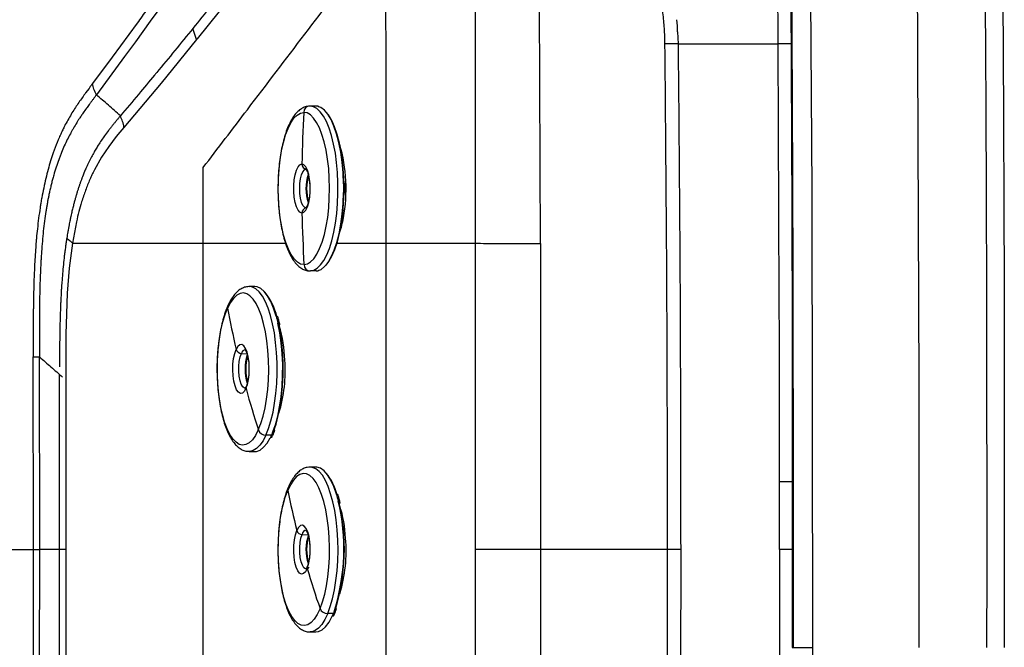
# Model space of a CAD drawing. Extents: x -51 to 27, y -13 to 136.
# Drawn here: x 16 to 27, y 45 to 52 of the extents above; entities that cross this region are included whole.
import ezdxf

# ---------------------------------------------------------------- set-up
doc = ezdxf.new("R2010")
doc.units = 0
doc.header["$MEASUREMENT"] = 0
doc.layers.add('GEOMETRY', color=2, linetype='Continuous', lineweight=25)

# ---------------------------------------------------------------- blocks, each defined once
blk = doc.blocks.new('2026 MONTERREY-BLOOM')
at = {"layer": 'GEOMETRY'}
for p, q in [((36.813, -28.617), (36.853, -33.923)), ((33.115, -31.125), (33.119, -32.816)), ((30.429, -31.75), (30.037, -32.242)), ((29.662, -31.847), (29.516, -32.049)), ((33.841, -34.51), (33.831, -31.851)), ((36.616, -31.812), (36.621, -32.298)), ((29.371, -32.068), (29.095, -32.445)), ((29.516, -32.049), (29.352, -32.275)), ((35.36, -32.098), (35.355, -32.032)), ((30.028, -32.252), (29.989, -32.127)), ((35.363, -32.165), (35.36, -32.098)), ((35.363, -32.165), (35.368, -32.299)), ((29.352, -32.275), (29.232, -32.439)), ((30.028, -32.252), (29.635, -32.733)), ((30.028, -32.252), (30.037, -32.242)), ((35.368, -32.299), (36.479, -32.299)), ((36.49, -35.114), (36.479, -32.299)), ((29.095, -32.445), (28.876, -32.739)), ((29.232, -32.439), (28.919, -32.863)), ((38.024, -32.448), (38.036, -36.067)), ((29.635, -32.733), (29.224, -33.224)), ((28.837, -32.792), (28.799, -32.843)), ((33.119, -32.816), (33.119, -33.662)), ((31.351, -32.988), (31.288, -32.988)), ((31.366, -32.989), (31.368, -32.989)), ((29.18, -33.276), (29.139, -33.327)), ((29.224, -33.224), (29.18, -33.276)), ((29.139, -33.327), (29.056, -33.435)), ((29.056, -33.435), (28.974, -33.556)), ((28.974, -33.556), (28.896, -33.696)), ((30.102, -34.508), (30.102, -33.67)), ((33.119, -33.662), (33.118, -34.508)), ((31.661, -33.848), (31.659, -33.848)), ((31.659, -33.947), (31.661, -33.947)), ((31.675, -33.947), (31.662, -33.947)), ((31.663, -33.947), (31.662, -33.947)), ((36.853, -33.923), (36.859, -38.985)), ((28.697, -34.27), (28.652, -34.508)), ((28.652, -34.508), (28.618, -34.783)), ((28.652, -34.508), (30.102, -34.508)), ((30.102, -41.295), (30.102, -34.508)), ((30.102, -34.508), (31.016, -34.508)), ((31.585, -34.508), (32.128, -34.508)), ((32.128, -34.508), (33.118, -34.508)), ((32.128, -34.508), (32.128, -41.295)), ((33.118, -34.508), (33.117, -37.902)), ((28.618, -34.783), (28.596, -35.06)), ((31.354, -34.815), (31.291, -34.815)), ((31.371, -34.813), (31.369, -34.813)), ((30.676, -34.988), (30.614, -34.988)), ((28.596, -35.06), (28.586, -35.29)), ((28.586, -35.29), (28.581, -35.517)), ((30.914, -35.316), (30.913, -35.316)), ((30.932, -35.395), (30.934, -35.395)), ((30.95, -35.409), (30.944, -35.423)), ((28.218, -35.537), (28.219, -35.653)), ((28.581, -35.517), (28.578, -35.742)), ((28.223, -37.902), (28.219, -35.768)), ((28.291, -37.902), (28.288, -35.768)), ((28.578, -35.742), (28.578, -35.963)), ((30.527, -35.729), (30.588, -35.733)), ((28.509, -37.902), (28.509, -35.963)), ((28.578, -35.963), (28.578, -37.902)), ((38.036, -36.067), (38.037, -37.644)), ((30.89, -36.572), (30.893, -36.584)), ((30.862, -36.633), (30.799, -36.633)), ((30.847, -36.662), (30.849, -36.662)), ((30.875, -36.603), (30.873, -36.603)), ((30.614, -36.815), (30.676, -36.815)), ((31.351, -36.988), (31.29, -36.988)), ((36.493, -37.902), (36.493, -37.152)), ((31.582, -37.289), (31.58, -37.289)), ((31.601, -37.365), (31.603, -37.365)), ((31.619, -37.38), (31.613, -37.394)), ((38.037, -37.644), (38.037, -38.349)), ((31.2, -37.734), (31.27, -37.739)), ((27.877, -37.902), (28.223, -37.902)), ((28.219, -40.035), (28.223, -37.902)), ((28.223, -37.902), (28.291, -37.902)), ((28.288, -40.035), (28.291, -37.902)), ((28.509, -37.902), (28.291, -37.902)), ((28.509, -39.842), (28.51, -37.902)), ((28.578, -37.902), (28.51, -37.902)), ((28.578, -37.902), (28.578, -39.841)), ((33.117, -37.902), (33.118, -39.598)), ((35.397, -37.902), (35.39, -40.712)), ((36.493, -37.902), (36.493, -38.714)), ((38.037, -38.349), (38.037, -38.985)), ((31.547, -38.611), (31.484, -38.611)), ((31.532, -38.641), (31.534, -38.641)), ((31.56, -38.579), (31.558, -38.579)), ((31.574, -38.548), (31.577, -38.561)), ((36.493, -38.714), (36.493, -39.455)), ((31.29, -38.815), (31.351, -38.815)), ((36.634, -38.985), (36.643, -38.985))]:
    blk.add_line(p, q, dxfattribs=at)
at = {"layer": 'GEOMETRY', "flags": 128}
for points in [[(31.221, -34.745), (31.183, -34.738), (31.147, -34.717), (31.112, -34.682), (31.078, -34.634), (31.047, -34.573), (31.019, -34.501), (30.994, -34.418), (30.973, -34.327), (30.957, -34.228), (30.945, -34.124), (30.937, -34.016), (30.935, -33.906), (30.937, -33.796), (30.944, -33.687), (30.956, -33.583), (30.972, -33.484), (30.992, -33.392), (31.017, -33.308), (31.045, -33.235), (31.076, -33.174), (31.109, -33.124), (31.144, -33.088), (31.18, -33.066), (31.218, -33.059)], [(31.221, -34.745), (31.258, -34.737), (31.294, -34.715), (31.329, -34.679), (31.363, -34.63), (31.394, -34.568), (31.421, -34.495), (31.446, -34.412), (31.466, -34.32), (31.483, -34.221), (31.494, -34.116), (31.501, -34.008), (31.504, -33.898), (31.501, -33.788), (31.494, -33.68), (31.481, -33.575), (31.465, -33.477), (31.444, -33.385), (31.419, -33.303), (31.391, -33.23), (31.36, -33.17), (31.327, -33.121), (31.291, -33.086), (31.255, -33.065), (31.218, -33.059)], [(31.291, -34.815), (31.33, -34.807), (31.368, -34.785), (31.404, -34.749), (31.439, -34.7), (31.472, -34.638), (31.502, -34.565), (31.528, -34.481), (31.551, -34.387), (31.569, -34.287), (31.583, -34.18), (31.593, -34.069), (31.597, -33.955), (31.597, -33.84), (31.592, -33.726), (31.582, -33.615), (31.568, -33.509), (31.549, -33.409), (31.526, -33.316), (31.499, -33.233), (31.469, -33.16), (31.436, -33.099), (31.401, -33.051), (31.364, -33.016), (31.326, -32.995), (31.288, -32.988)], [(31.659, -33.848), (31.654, -33.728), (31.643, -33.61), (31.627, -33.498), (31.607, -33.393), (31.582, -33.297), (31.553, -33.211), (31.52, -33.138), (31.484, -33.078), (31.446, -33.033), (31.407, -33.003), (31.366, -32.989)], [(31.665, -33.848), (31.66, -33.729), (31.649, -33.613), (31.634, -33.502), (31.613, -33.398), (31.589, -33.303), (31.56, -33.219), (31.528, -33.147), (31.492, -33.087), (31.465, -33.054)], [(31.198, -34.173), (31.176, -34.165), (31.156, -34.143), (31.137, -34.106), (31.123, -34.057), (31.112, -33.999), (31.107, -33.936), (31.107, -33.87), (31.112, -33.807), (31.122, -33.749), (31.137, -33.699), (31.155, -33.662), (31.175, -33.638), (31.197, -33.63)], [(31.246, -34.117), (31.227, -34.11), (31.209, -34.089), (31.194, -34.055), (31.182, -34.01), (31.175, -33.958), (31.173, -33.903), (31.175, -33.847), (31.182, -33.795), (31.194, -33.75), (31.209, -33.716), (31.226, -33.694), (31.245, -33.686)], [(31.198, -34.173), (31.22, -34.165), (31.241, -34.141), (31.259, -34.104), (31.273, -34.055), (31.284, -33.997), (31.289, -33.933), (31.289, -33.868), (31.283, -33.804), (31.273, -33.746), (31.258, -33.698), (31.24, -33.661), (31.219, -33.638), (31.197, -33.63)], [(31.369, -34.813), (31.41, -34.798), (31.449, -34.767), (31.487, -34.721), (31.523, -34.66), (31.555, -34.586), (31.584, -34.5), (31.609, -34.403), (31.629, -34.297), (31.644, -34.185), (31.654, -34.067), (31.659, -33.947)], [(31.466, -34.75), (31.495, -34.712), (31.53, -34.652), (31.562, -34.579), (31.591, -34.494), (31.615, -34.398), (31.635, -34.293), (31.65, -34.182), (31.66, -34.066), (31.665, -33.947)], [(30.799, -36.633), (30.828, -36.559), (30.854, -36.474), (30.877, -36.381), (30.895, -36.28), (30.909, -36.172), (30.918, -36.061), (30.922, -35.947), (30.922, -35.832), (30.916, -35.719), (30.906, -35.608), (30.892, -35.502), (30.872, -35.402), (30.849, -35.31), (30.822, -35.228), (30.792, -35.156), (30.759, -35.095), (30.724, -35.048), (30.687, -35.014), (30.649, -34.994), (30.616, -34.988)], [(30.913, -35.316), (30.884, -35.229), (30.852, -35.153), (30.817, -35.09), (30.78, -35.042), (30.74, -35.008), (30.7, -34.991), (30.676, -34.988)], [(30.714, -36.577), (30.743, -36.505), (30.768, -36.423), (30.789, -36.333), (30.806, -36.234), (30.818, -36.13), (30.826, -36.023), (30.829, -35.913), (30.827, -35.802), (30.82, -35.694), (30.808, -35.589), (30.792, -35.49), (30.772, -35.397), (30.748, -35.313), (30.72, -35.239), (30.69, -35.177), (30.656, -35.127), (30.621, -35.09), (30.585, -35.067), (30.548, -35.059), (30.511, -35.064), (30.474, -35.085), (30.438, -35.119), (30.405, -35.166), (30.374, -35.226)], [(30.714, -36.577), (30.683, -36.637), (30.65, -36.685), (30.614, -36.719), (30.577, -36.739), (30.54, -36.745), (30.503, -36.736), (30.467, -36.713), (30.432, -36.676), (30.398, -36.626), (30.368, -36.564), (30.34, -36.49), (30.316, -36.406), (30.296, -36.314), (30.28, -36.214), (30.268, -36.109), (30.261, -36.001), (30.259, -35.891), (30.262, -35.781), (30.27, -35.673), (30.282, -35.569), (30.299, -35.471), (30.32, -35.38), (30.345, -35.298), (30.374, -35.226)], [(30.873, -36.603), (30.903, -36.519), (30.929, -36.424), (30.95, -36.32), (30.966, -36.209), (30.977, -36.092), (30.983, -35.972), (30.984, -35.851), (30.979, -35.73), (30.968, -35.613), (30.953, -35.501), (30.932, -35.395)], [(30.881, -36.595), (30.91, -36.512), (30.935, -36.418), (30.956, -36.316), (30.972, -36.206), (30.983, -36.09), (30.989, -35.972), (30.99, -35.852), (30.985, -35.732), (30.975, -35.616), (30.959, -35.505), (30.939, -35.401)], [(30.577, -36.119), (30.558, -36.152), (30.537, -36.17), (30.515, -36.172), (30.493, -36.159), (30.473, -36.131), (30.456, -36.089), (30.443, -36.037), (30.435, -35.976), (30.431, -35.912), (30.433, -35.847), (30.44, -35.785), (30.452, -35.729), (30.468, -35.684)], [(30.577, -36.119), (30.593, -36.074), (30.605, -36.019), (30.612, -35.957), (30.614, -35.891), (30.611, -35.827), (30.602, -35.767), (30.589, -35.714), (30.572, -35.673), (30.552, -35.644), (30.53, -35.631), (30.508, -35.634), (30.487, -35.652), (30.468, -35.684)], [(30.572, -36.117), (30.56, -36.115), (30.541, -36.1), (30.525, -36.071), (30.512, -36.031), (30.503, -35.981), (30.498, -35.927), (30.498, -35.871), (30.503, -35.817), (30.513, -35.768), (30.527, -35.729)], [(30.579, -36.096), (30.579, -36.095), (30.579, -36.095)], [(30.799, -36.633), (30.766, -36.696), (30.732, -36.746), (30.695, -36.783), (30.657, -36.806), (30.618, -36.815), (30.613, -36.815)], [(30.676, -36.815), (30.693, -36.814), (30.734, -36.799), (30.773, -36.768), (30.811, -36.722), (30.847, -36.662)], [(31.484, -38.611), (31.512, -38.533), (31.537, -38.446), (31.558, -38.349), (31.575, -38.246), (31.588, -38.137), (31.595, -38.025), (31.598, -37.91), (31.596, -37.796), (31.589, -37.683), (31.577, -37.574), (31.561, -37.469), (31.541, -37.372), (31.516, -37.283), (31.488, -37.203), (31.457, -37.135), (31.424, -37.079), (31.388, -37.036), (31.35, -37.006), (31.312, -36.991), (31.291, -36.988)], [(31.58, -37.289), (31.55, -37.204), (31.517, -37.132), (31.481, -37.074), (31.443, -37.03), (31.403, -37.001), (31.363, -36.989), (31.351, -36.988)], [(31.399, -38.556), (31.426, -38.481), (31.45, -38.397), (31.47, -38.303), (31.485, -38.203), (31.496, -38.098), (31.502, -37.989), (31.504, -37.879), (31.5, -37.769), (31.492, -37.661), (31.479, -37.558), (31.462, -37.46), (31.44, -37.37), (31.415, -37.29), (31.386, -37.219), (31.355, -37.16), (31.321, -37.114), (31.286, -37.082), (31.249, -37.063), (31.212, -37.059), (31.175, -37.069), (31.138, -37.093), (31.103, -37.132), (31.07, -37.183), (31.04, -37.247)], [(31.399, -38.556), (31.368, -38.62), (31.335, -38.671), (31.3, -38.71), (31.264, -38.734), (31.227, -38.744), (31.19, -38.74), (31.153, -38.722), (31.118, -38.689), (31.084, -38.643), (31.052, -38.584), (31.024, -38.514), (30.998, -38.433), (30.977, -38.343), (30.959, -38.245), (30.946, -38.142), (30.938, -38.034), (30.935, -37.924), (30.936, -37.814), (30.942, -37.706), (30.953, -37.6), (30.969, -37.5), (30.989, -37.407), (31.013, -37.322), (31.04, -37.247)], [(31.256, -38.112), (31.271, -38.065), (31.282, -38.009), (31.288, -37.946), (31.289, -37.881), (31.285, -37.816), (31.276, -37.757), (31.262, -37.706), (31.244, -37.667), (31.224, -37.641), (31.202, -37.63), (31.18, -37.636), (31.159, -37.656), (31.14, -37.691)], [(38.985, -37.609), (38.985, -37.975), (38.985, -38.334)], [(31.256, -38.112), (31.237, -38.147), (31.216, -38.168), (31.194, -38.173), (31.172, -38.162), (31.152, -38.136), (31.134, -38.097), (31.12, -38.046), (31.111, -37.987), (31.107, -37.923), (31.108, -37.857), (31.114, -37.794), (31.125, -37.738), (31.14, -37.691)], [(31.247, -38.117), (31.238, -38.116), (31.219, -38.103), (31.203, -38.076), (31.189, -38.037), (31.179, -37.989), (31.174, -37.935), (31.173, -37.879), (31.177, -37.825), (31.187, -37.775), (31.2, -37.734)], [(35.248, -37.902), (34.546, -37.902), (33.844, -37.902)], [(36.634, -37.902), (36.634, -38.362), (36.634, -38.985)], [(38.985, -38.334), (38.985, -38.661), (38.985, -38.985)], [(31.484, -38.611), (31.452, -38.677), (31.418, -38.732), (31.382, -38.773), (31.344, -38.8), (31.306, -38.814), (31.289, -38.815)], [(31.351, -38.815), (31.381, -38.811), (31.421, -38.791), (31.46, -38.756), (31.498, -38.706), (31.532, -38.641)]]:
    blk.add_lwpolyline(points, dxfattribs=at)
at = {"layer": 'GEOMETRY'}
for centre, radius, start, end in [((46.119, -33.875), 14.924, 176.8643, 179.0605), ((31.29, -33.06), 0.0723, 91.6474, 178.4915), ((31.353, -33.093), 0.105, 81.6644, 90.7735), ((29.911, -33.907), 1.776, 349.6049, 16.1905), ((31.251, -33.633), 0.0541, 177.5857, 263.1156), ((31.747, -33.902), 0.505, 162.0235, 198.0326), ((31.798, -33.902), 0.548, 164.5647, 195.3901), ((28.957, -33.902), 2.704, 359.0593, 1.1449), ((31.252, -34.171), 0.0539, 96.9012, 182.6577), ((46.124, -33.875), 14.929, 181.1435, 183.3393), ((30.577, -34.042), 1.096, 341.4715, 350.2637), ((31.293, -34.743), 0.0725, 181.7398, 268.3527), ((31.353, -34.71), 0.105, 270.814, 279.8896), ((30.257, -35.475), 0.68, 12.9467, 38.2643), ((30.418, -35.217), 0.0455, 156.1305, 191.1856), ((40.385, -33.407), 10.175, 190.2994, 192.9326), ((29.447, -35.729), 1.525, 12.6258, 15.6825), ((29.532, -35.852), 1.477, 1.9126, 16.9736), ((30.53, -35.664), 0.0648, 197.893, 267.3969), ((30.578, -35.739), 0.0526, 95.9061, 169.3991), ((31.07, -35.902), 0.503, 161.8933, 198.0651), ((31.12, -35.902), 0.546, 164.4883, 195.6231), ((29.402, -35.919), 1.611, 342.9834, 4.1378), ((30.611, -36.109), 0.0345, 156.9177, 196.5226), ((41.06, -33.236), 10.871, 195.377, 197.8965), ((30.798, -36.543), 0.0901, 201.9994, 270.6112), ((30.218, -36.343), 0.706, 333.1546, 335.7076), ((30.107, -36.293), 0.828, 335.7033, 337.9993), ((30.978, -37.449), 0.628, 14.1627, 38.9881), ((31.082, -37.238), 0.0428, 157.8483, 192.3215), ((40.53, -35.337), 9.68, 191.378, 194.0721), ((30.232, -37.7), 1.411, 13.7094, 16.9284), ((29.346, -37.893), 2.316, 342.7847, 13.185), ((29.376, -37.894), 2.292, 342.7986, 13.1711), ((30.267, -37.841), 1.416, 2.6403, 17.6011), ((31.202, -37.669), 0.0656, 199.6905, 267.8699), ((31.256, -37.743), 0.0576, 98.2466, 170.9961), ((31.74, -37.902), 0.498, 160.8762, 198.1758), ((31.794, -37.902), 0.545, 164.5002, 195.585), ((30.043, -37.914), 1.645, 343.153, 4.814), ((31.287, -38.102), 0.0325, 158.5544, 197.8073), ((41.24, -35.142), 10.417, 196.5671, 199.1326), ((31.482, -38.519), 0.0916, 203.8083, 270.9035), ((30.812, -38.305), 0.796, 335.0752, 337.4326), ((30.693, -38.256), 0.925, 337.4289, 339.5614)]:
    blk.add_arc(centre, radius, start, end, dxfattribs=at)
for points, knots in [([(-36.643, -38.985), (-36.643, -38.748), (-36.643, -38.251), (-36.643, -37.496), (-36.643, -36.717), (-36.642, -35.938), (-36.641, -35.155), (-36.639, -34.37), (-36.634, -33.124), (-36.625, -31.427), (-36.601, -28.728), (-36.556, -25.487), (-36.48, -22.003), (-36.384, -18.826), (-36.269, -15.952), (-36.147, -13.557), (-36.022, -11.643), (-35.908, -10.209), (-35.804, -9.111), (-35.717, -8.347), (-35.671, -7.917), (-35.598, -7.493), (-35.491, -7.08), (-35.34, -6.644), (-35.136, -6.19), (-34.87, -5.728), (-34.56, -5.294), (-34.209, -4.894), (-33.819, -4.53), (-33.396, -4.207), (-32.942, -3.927), (-32.492, -3.708), (-32.054, -3.541), (-31.634, -3.42), (-31.199, -3.331), (-30.75, -3.28), (-30.3, -3.229), (-29.656, -3.161), (-28.817, -3.082), (-27.505, -2.975), (-25.921, -2.869), (-23.953, -2.762), (-21.876, -2.668), (-19.679, -2.587), (-17.251, -2.514), (-14.59, -2.452), (-11.706, -2.403), (-8.819, -2.37), (-5.936, -2.35), (-3.055, -2.342), (-0.598, -2.339), (1.446, -2.34), (3.092, -2.342), (4.754, -2.346), (6.416, -2.353), (8.055, -2.365), (10.408, -2.386), (13.481, -2.429), (16.974, -2.505), (20.148, -2.601), (23.011, -2.715), (25.395, -2.836), (27.307, -2.961), (28.741, -3.074), (29.84, -3.178), (30.606, -3.264), (31.038, -3.31), (31.463, -3.38), (31.877, -3.486), (32.314, -3.634), (32.769, -3.836), (33.232, -4.099), (33.668, -4.406), (34.07, -4.756), (34.436, -5.143), (34.762, -5.565), (35.044, -6.017), (35.279, -6.492), (35.464, -6.985), (35.602, -7.491), (35.683, -8.01), (35.739, -8.534), (35.815, -9.23), (35.897, -10.097), (36.005, -11.408), (36.112, -12.993), (36.24, -15.339), (36.362, -18.173), (36.465, -21.457), (36.54, -24.706), (36.591, -27.93), (36.621, -30.803), (36.636, -33.323), (36.641, -34.922), (36.642, -35.963), (36.643, -36.444), (36.643, -36.924), (36.643, -37.402), (36.643, -37.896), (36.643, -38.424), (36.643, -38.792), (36.643, -38.985)], [0, 0, 0, 0, 0.005138, 0.010771, 0.016381, 0.022015, 0.027673, 0.03335, 0.039042, 0.054682, 0.070145, 0.097582, 0.124946, 0.145709, 0.16651, 0.187309, 0.197707, 0.208103, 0.218498, 0.221609, 0.224784, 0.227857, 0.230942, 0.234019, 0.237865, 0.24171, 0.245555, 0.249401, 0.253246, 0.257092, 0.260938, 0.264783, 0.267936, 0.271088, 0.274241, 0.277546, 0.280882, 0.284062, 0.291597, 0.299143, 0.312612, 0.326021, 0.341866, 0.357701, 0.373696, 0.394533, 0.415407, 0.436247, 0.457116, 0.477921, 0.498728, 0.51038, 0.52225, 0.534405, 0.54642, 0.558287, 0.569942, 0.597446, 0.624936, 0.645697, 0.666299, 0.687058, 0.697455, 0.707849, 0.718242, 0.721382, 0.724571, 0.72765, 0.730727, 0.733804, 0.737651, 0.741498, 0.745344, 0.74919, 0.753036, 0.756881, 0.760725, 0.76457, 0.768352, 0.772136, 0.775907, 0.779727, 0.783559, 0.79109, 0.798621, 0.812071, 0.825537, 0.849567, 0.873561, 0.896782, 0.920041, 0.943476, 0.95907, 0.97468, 0.978164, 0.981639, 0.985104, 0.988563, 0.992016, 0.995816, 1, 1, 1, 1]), ([(37.805, -7.606), (37.858, -8.078), (37.966, -9.03), (38.093, -10.476), (38.201, -11.954), (38.293, -13.469), (38.374, -15.021), (38.446, -16.605), (38.511, -18.27), (38.569, -20.004), (38.62, -21.797), (38.662, -23.583), (38.697, -25.348), (38.722, -26.87), (38.739, -28.149), (38.751, -29.188), (38.761, -30.203), (38.769, -31.19), (38.775, -32.145), (38.781, -33.067), (38.784, -33.951), (38.787, -34.767), (38.788, -35.517), (38.789, -36.2), (38.79, -36.842), (38.79, -37.443), (38.79, -37.999), (38.79, -38.508), (38.789, -38.831), (38.789, -38.985)], [0, 0, 0, 0, 0.045326, 0.091492, 0.138644, 0.186921, 0.23644, 0.287054, 0.338459, 0.395546, 0.452799, 0.509804, 0.566145, 0.621409, 0.655217, 0.688341, 0.720679, 0.752129, 0.782591, 0.811962, 0.840142, 0.867028, 0.889986, 0.911745, 0.932233, 0.951376, 0.9691, 0.985333, 1, 1, 1, 1]), ([(37.923, -24.28), (37.933, -24.793), (37.953, -25.836), (37.977, -27.423), (37.997, -29.056), (38.013, -30.737), (38.021, -31.872), (38.024, -32.448)], [0, 0, 0, 0, 0.188621, 0.38293, 0.582928, 0.788618, 1, 1, 1, 1]), ([(38.936, -28.291), (38.943, -28.933), (38.958, -30.268), (38.967, -31.603), (38.972, -32.296)], [0, 0, 0, 0, 0.48102, 1, 1, 1, 1]), ([(30.102, -33.67), (30.266, -33.456), (30.855, -32.685), (31.527, -31.801), (32.036, -31.131), (32.121, -31.019)], [0, 0, 0, 0, 0.2421237, 0.872668, 1, 1, 1, 1]), ([(32.121, -31.019), (32.124, -31.594), (32.129, -32.757), (32.129, -33.92), (32.128, -34.508)], [0, 0, 0, 0, 0.494517, 1, 1, 1, 1]), ([(30.777, -31.132), (30.646, -31.3), (30.508, -31.478), (30.311, -31.727), (30.179, -31.891), (30.055, -32.045), (29.989, -32.127)], [0, 0, 0, 0, 0.5, 0.530219, 0.75, 1, 1, 1, 1]), ([(36.479, -32.299), (36.478, -32.21), (36.477, -32.041), (36.474, -31.793), (36.47, -31.547), (36.467, -31.382), (36.465, -31.295)], [0, 0, 0, 0, 0.26302, 0.499999, 0.736571, 1, 1, 1, 1]), ([(29.801, -31.471), (29.729, -31.571), (29.658, -31.671), (29.586, -31.771), (29.585, -31.772), (29.583, -31.775), (29.574, -31.788), (29.539, -31.836), (29.469, -31.932), (29.407, -32.019), (29.371, -32.068)], [0, 0, 0, 0, 0.5, 0.50013, 0.501241, 0.504399, 0.516471, 0.563628, 0.75, 1, 1, 1, 1]), ([(35.174, -31.796), (35.182, -31.849), (35.199, -31.96), (35.215, -32.128), (35.218, -32.243), (35.219, -32.3)], [0, 0, 0, 0, 0.318942, 0.663002, 1, 1, 1, 1]), ([(29.989, -32.127), (29.856, -32.291), (29.714, -32.464), (29.512, -32.707), (29.378, -32.868), (29.251, -33.018), (29.184, -33.098)], [0, 0, 0, 0, 0.5, 0.529401, 0.75, 1, 1, 1, 1]), ([(35.368, -32.299), (35.341, -32.299), (35.287, -32.3), (35.242, -32.3), (35.219, -32.3)], [0, 0, 0, 0, 0.5, 1, 1, 1, 1]), ([(35.219, -32.3), (35.225, -32.922), (35.236, -34.165), (35.246, -36.032), (35.247, -37.277), (35.248, -37.902)], [0, 0, 0, 0, 0.332879, 0.665603, 1, 1, 1, 1]), ([(35.368, -32.299), (35.374, -32.931), (35.386, -34.185), (35.395, -36.053), (35.396, -37.289), (35.397, -37.902)], [0, 0, 0, 0, 0.338447, 0.671779, 1, 1, 1, 1]), ([(38.972, -32.296), (38.974, -32.674), (38.978, -33.432), (38.98, -34.19), (38.982, -34.568)], [0, 0, 0, 0, 0.499967, 1, 1, 1, 1]), ([(28.876, -32.739), (28.869, -32.748), (28.856, -32.765), (28.843, -32.783), (28.837, -32.792)], [0, 0, 0, 0, 0.5104961, 1, 1, 1, 1]), ([(28.919, -32.863), (28.909, -32.843), (28.889, -32.802), (28.88, -32.76), (28.876, -32.739)], [0, 0, 0, 0, 0.5, 1, 1, 1, 1]), ([(28.799, -32.843), (28.786, -32.86), (28.761, -32.895), (28.736, -32.931), (28.723, -32.949)], [0, 0, 0, 0, 0.500001, 1, 1, 1, 1]), ([(28.723, -32.949), (28.711, -32.967), (28.685, -33.005), (28.661, -33.044), (28.648, -33.064)], [0, 0, 0, 0, 0.5000005, 1, 1, 1, 1]), ([(28.844, -32.963), (28.842, -32.966), (28.83, -32.983), (28.806, -33.016), (28.784, -33.047), (28.772, -33.065)], [0, 0, 0, 0, 0.087869, 0.5, 1, 1, 1, 1]), ([(28.881, -32.914), (28.875, -32.922), (28.863, -32.938), (28.85, -32.955), (28.844, -32.963)], [0, 0, 0, 0, 0.498582, 1, 1, 1, 1]), ([(28.919, -32.863), (28.912, -32.871), (28.9, -32.889), (28.887, -32.906), (28.881, -32.914)], [0, 0, 0, 0, 0.51118, 1, 1, 1, 1]), ([(29.184, -33.098), (29.14, -33.058), (29.052, -32.979), (28.963, -32.902), (28.919, -32.863)], [0, 0, 0, 0, 0.502017, 1, 1, 1, 1]), ([(28.648, -33.064), (28.636, -33.085), (28.611, -33.127), (28.587, -33.172), (28.574, -33.194)], [0, 0, 0, 0, 0.500002, 1, 1, 1, 1]), ([(28.772, -33.065), (28.768, -33.07), (28.756, -33.088), (28.738, -33.114), (28.721, -33.139), (28.709, -33.158), (28.703, -33.168), (28.7, -33.173)], [0, 0, 0, 0, 0.159889, 0.499999, 0.749999, 0.842165, 1, 1, 1, 1]), ([(31.287, -32.988), (31.276, -32.989), (31.25, -32.991), (31.211, -33.005), (31.17, -33.031), (31.132, -33.067), (31.095, -33.115), (31.062, -33.175), (31.031, -33.246), (31.004, -33.326), (30.982, -33.412), (30.963, -33.505), (30.949, -33.603), (30.938, -33.705), (30.933, -33.809), (30.931, -33.914), (30.934, -34.019), (30.941, -34.122), (30.952, -34.223), (30.967, -34.319), (30.986, -34.41), (31.01, -34.494), (31.037, -34.571), (31.068, -34.64), (31.103, -34.7), (31.142, -34.748), (31.183, -34.782), (31.225, -34.805), (31.262, -34.814), (31.284, -34.815), (31.292, -34.815)], [0, 0, 0, 0, 0.021579, 0.052274, 0.083814, 0.117905, 0.15519, 0.194615, 0.234327, 0.273558, 0.312327, 0.350754, 0.388946, 0.426982, 0.464921, 0.50281, 0.540688, 0.578583, 0.616531, 0.654574, 0.692767, 0.731184, 0.769926, 0.809133, 0.848967, 0.889477, 0.923904, 0.955328, 0.984991, 1, 1, 1, 1]), ([(31.385, -32.999), (31.385, -32.998), (31.383, -32.994), (31.376, -32.99), (31.371, -32.99), (31.368, -32.989)], [0, 0, 0, 0, 0.147401, 0.575752, 1, 1, 1, 1]), ([(28.7, -33.173), (28.688, -33.193), (28.67, -33.222), (28.647, -33.263), (28.636, -33.283), (28.63, -33.294)], [0, 0, 0, 0, 0.499995, 0.749997, 1, 1, 1, 1]), ([(29.139, -33.152), (29.131, -33.161), (29.117, -33.178), (29.103, -33.196), (29.096, -33.204)], [0, 0, 0, 0, 0.519283, 1, 1, 1, 1]), ([(29.184, -33.098), (29.176, -33.107), (29.161, -33.125), (29.146, -33.143), (29.139, -33.152)], [0, 0, 0, 0, 0.500193, 1, 1, 1, 1]), ([(29.224, -33.224), (29.22, -33.202), (29.213, -33.159), (29.193, -33.119), (29.184, -33.098)], [0, 0, 0, 0, 0.5, 1, 1, 1, 1]), ([(28.529, -33.287), (28.521, -33.304), (28.508, -33.332), (28.493, -33.367), (28.471, -33.421), (28.454, -33.467), (28.44, -33.505)], [0, 0, 0, 0, 0.250014, 0.409875, 0.500037, 1, 1, 1, 1]), ([(28.574, -33.194), (28.567, -33.209), (28.551, -33.239), (28.536, -33.271), (28.529, -33.287)], [0, 0, 0, 0, 0.500001, 1, 1, 1, 1]), ([(28.63, -33.294), (28.618, -33.315), (28.596, -33.358), (28.574, -33.406), (28.563, -33.429)], [0, 0, 0, 0, 0.5, 1, 1, 1, 1]), ([(29.096, -33.204), (29.089, -33.213), (29.077, -33.228), (29.062, -33.246), (29.041, -33.274), (29.024, -33.297), (29.01, -33.317)], [0, 0, 0, 0, 0.250001, 0.406319, 0.500003, 1, 1, 1, 1]), ([(29.01, -33.317), (28.998, -33.333), (28.974, -33.367), (28.951, -33.403), (28.939, -33.421)], [0, 0, 0, 0, 0.498138, 1, 1, 1, 1]), ([(28.44, -33.505), (28.42, -33.565), (28.381, -33.686), (28.349, -33.826), (28.334, -33.896)], [0, 0, 0, 0, 0.5000191, 1, 1, 1, 1]), ([(28.563, -33.429), (28.552, -33.454), (28.536, -33.49), (28.516, -33.543), (28.506, -33.569), (28.501, -33.583)], [0, 0, 0, 0, 0.4999883, 0.7499926, 1, 1, 1, 1]), ([(28.886, -33.512), (28.876, -33.53), (28.857, -33.565), (28.838, -33.604), (28.829, -33.623)], [0, 0, 0, 0, 0.4980447, 1, 1, 1, 1]), ([(28.939, -33.421), (28.93, -33.436), (28.912, -33.465), (28.895, -33.496), (28.886, -33.512)], [0, 0, 0, 0, 0.4984121, 1, 1, 1, 1]), ([(28.501, -33.583), (28.491, -33.61), (28.472, -33.665), (28.454, -33.725), (28.445, -33.755)], [0, 0, 0, 0, 0.5000164, 1, 1, 1, 1]), ([(28.829, -33.623), (28.823, -33.635), (28.814, -33.655), (28.803, -33.678), (28.798, -33.69), (28.797, -33.694), (28.796, -33.695), (28.785, -33.72), (28.775, -33.746), (28.765, -33.771)], [0, 0, 0, 0, 0.250005, 0.431446, 0.479888, 0.493494, 0.49764, 0.500014, 1, 1, 1, 1]), ([(28.896, -33.696), (28.887, -33.714), (28.87, -33.748), (28.845, -33.802), (28.821, -33.86), (28.798, -33.921), (28.776, -33.985), (28.762, -34.029), (28.755, -34.051)], [0, 0, 0, 0, 0.169975, 0.330593, 0.499998, 0.67118, 0.830565, 1, 1, 1, 1]), ([(31.24, -33.684), (31.239, -33.684), (31.238, -33.683), (31.244, -33.688), (31.253, -33.705), (31.264, -33.732), (31.274, -33.77), (31.281, -33.816), (31.286, -33.867), (31.286, -33.921), (31.283, -33.975), (31.276, -34.024), (31.266, -34.066), (31.254, -34.096), (31.245, -34.114), (31.238, -34.12), (31.24, -34.119), (31.24, -34.119)], [0, 0, 0, 0, 0.009194, 0.074073, 0.139555, 0.210241, 0.28613, 0.365616, 0.447213, 0.529853, 0.612769, 0.695127, 0.776116, 0.854636, 0.920899, 0.982979, 1, 1, 1, 1]), ([(28.445, -33.755), (28.441, -33.77), (28.432, -33.801), (28.424, -33.833), (28.42, -33.849)], [0, 0, 0, 0, 0.500005, 1, 1, 1, 1]), ([(28.74, -33.838), (28.738, -33.842), (28.735, -33.852), (28.732, -33.861), (28.73, -33.866)], [0, 0, 0, 0, 0.499968, 1, 1, 1, 1]), ([(28.765, -33.771), (28.763, -33.777), (28.759, -33.786), (28.755, -33.797), (28.749, -33.813), (28.744, -33.826), (28.74, -33.838)], [0, 0, 0, 0, 0.25001, 0.416498, 0.500005, 1, 1, 1, 1]), ([(28.334, -33.896), (28.326, -33.932), (28.316, -33.985), (28.304, -34.054), (28.298, -34.09), (28.295, -34.109), (28.294, -34.114), (28.294, -34.115), (28.294, -34.115), (28.294, -34.115), (28.283, -34.191), (28.273, -34.269), (28.264, -34.348)], [0, 0, 0, 0, 0.250045, 0.375088, 0.46823, 0.491811, 0.497881, 0.499489, 0.499936, 0.50007, 0.500145, 1, 1, 1, 1]), ([(28.398, -33.945), (28.396, -33.953), (28.393, -33.969), (28.39, -33.985), (28.388, -33.993)], [0, 0, 0, 0, 0.499968, 1, 1, 1, 1]), ([(28.42, -33.849), (28.416, -33.865), (28.409, -33.896), (28.401, -33.929), (28.398, -33.945)], [0, 0, 0, 0, 0.500004, 1, 1, 1, 1]), ([(28.707, -33.934), (28.706, -33.94), (28.703, -33.95), (28.699, -33.961), (28.698, -33.967), (28.697, -33.969), (28.696, -33.971), (28.694, -33.977), (28.691, -33.989), (28.688, -33.999), (28.687, -34.005)], [0, 0, 0, 0, 0.249999, 0.416741, 0.468812, 0.5, 0.50908, 0.574315, 0.750001, 1, 1, 1, 1]), ([(28.718, -33.903), (28.716, -33.908), (28.713, -33.919), (28.709, -33.929), (28.707, -33.934)], [0, 0, 0, 0, 0.499968, 1, 1, 1, 1]), ([(28.73, -33.866), (28.728, -33.872), (28.724, -33.884), (28.72, -33.897), (28.718, -33.903)], [0, 0, 0, 0, 0.499959, 1, 1, 1, 1]), ([(31.659, -33.947), (31.66, -33.947), (31.662, -33.947), (31.665, -33.947), (31.665, -33.947), (31.665, -33.947), (31.665, -33.947), (31.665, -33.947)], [0, 0, 0, 0, 0.249496, 0.499284, 0.749092, 0.873165, 1, 1, 1, 1]), ([(31.661, -33.848), (31.663, -33.848), (31.669, -33.848), (31.674, -33.848), (31.677, -33.848), (31.676, -33.848), (31.675, -33.848)], [0, 0, 0, 0, 0.25059, 0.500234, 0.749123, 1, 1, 1, 1]), ([(31.675, -33.947), (31.676, -33.947), (31.677, -33.947), (31.675, -33.947), (31.669, -33.947), (31.663, -33.947), (31.661, -33.947)], [0, 0, 0, 0, 0.249258, 0.500325, 0.751368, 1, 1, 1, 1]), ([(31.676, -33.948), (31.677, -33.929), (31.677, -33.896), (31.676, -33.862), (31.676, -33.847)], [0, 0, 0, 0, 0.554449, 1, 1, 1, 1]), ([(28.388, -33.993), (28.385, -34.006), (28.38, -34.032), (28.375, -34.058), (28.373, -34.071)], [0, 0, 0, 0, 0.5, 1, 1, 1, 1]), ([(28.687, -34.005), (28.685, -34.011), (28.682, -34.021), (28.679, -34.033), (28.677, -34.039), (28.673, -34.054), (28.669, -34.067), (28.666, -34.08)], [0, 0, 0, 0, 0.250012, 0.41797, 0.469731, 0.500006, 1, 1, 1, 1]), ([(28.755, -34.051), (28.744, -34.086), (28.724, -34.156), (28.706, -34.232), (28.697, -34.27)], [0, 0, 0, 0, 0.500591, 1, 1, 1, 1]), ([(28.359, -34.155), (28.354, -34.19), (28.343, -34.262), (28.334, -34.336), (28.33, -34.373)], [0, 0, 0, 0, 0.5, 1, 1, 1, 1]), ([(28.373, -34.071), (28.371, -34.085), (28.366, -34.113), (28.361, -34.141), (28.359, -34.155)], [0, 0, 0, 0, 0.5, 1, 1, 1, 1]), ([(28.666, -34.08), (28.662, -34.096), (28.654, -34.129), (28.646, -34.162), (28.642, -34.179)], [0, 0, 0, 0, 0.500001, 1, 1, 1, 1]), ([(28.642, -34.179), (28.64, -34.189), (28.636, -34.208), (28.631, -34.229), (28.629, -34.24), (28.628, -34.243), (28.628, -34.244), (28.628, -34.244), (28.628, -34.245), (28.627, -34.248), (28.625, -34.259), (28.621, -34.28), (28.617, -34.3), (28.615, -34.311)], [0, 0, 0, 0, 0.249999, 0.433383, 0.481267, 0.494276, 0.498048, 0.5, 0.502423, 0.520269, 0.568726, 0.750001, 1, 1, 1, 1]), ([(28.264, -34.348), (28.261, -34.382), (28.256, -34.423), (28.25, -34.492), (28.242, -34.596), (28.236, -34.696), (28.232, -34.767)], [0, 0, 0, 0, 0.2500241, 0.2968498, 0.50006, 1, 1, 1, 1]), ([(28.33, -34.373), (28.326, -34.411), (28.319, -34.486), (28.313, -34.563), (28.31, -34.601)], [0, 0, 0, 0, 0.5000002, 1, 1, 1, 1]), ([(28.615, -34.311), (28.613, -34.323), (28.609, -34.342), (28.605, -34.364), (28.603, -34.376), (28.598, -34.403), (28.594, -34.428), (28.59, -34.452)], [0, 0, 0, 0, 0.250002, 0.419584, 0.470912, 0.500008, 1, 1, 1, 1]), ([(28.59, -34.452), (28.588, -34.468), (28.583, -34.5), (28.578, -34.532), (28.576, -34.548)], [0, 0, 0, 0, 0.5, 1, 1, 1, 1]), ([(28.59, -34.452), (28.603, -34.461), (28.629, -34.48), (28.645, -34.499), (28.652, -34.508)], [0, 0, 0, 0, 0.5, 1, 1, 1, 1]), ([(28.31, -34.601), (28.309, -34.62), (28.306, -34.658), (28.304, -34.696), (28.303, -34.715)], [0, 0, 0, 0, 0.5, 1, 1, 1, 1]), ([(28.576, -34.548), (28.574, -34.564), (28.569, -34.597), (28.565, -34.631), (28.563, -34.647)], [0, 0, 0, 0, 0.5, 1, 1, 1, 1]), ([(33.118, -34.508), (33.158, -34.509), (33.237, -34.509), (33.406, -34.509), (33.604, -34.51), (33.762, -34.51), (33.841, -34.51)], [0, 0, 0, 0, 0.253886, 0.505374, 0.754115, 1, 1, 1, 1]), ([(38.982, -34.568), (38.982, -34.798), (38.983, -35.266), (38.984, -35.733), (38.984, -35.97)], [0, 0, 0, 0, 0.492224, 1, 1, 1, 1]), ([(28.303, -34.715), (28.302, -34.735), (28.3, -34.774), (28.298, -34.814), (28.297, -34.834)], [0, 0, 0, 0, 0.499998, 1, 1, 1, 1]), ([(28.563, -34.647), (28.56, -34.68), (28.552, -34.745), (28.546, -34.811), (28.544, -34.844)], [0, 0, 0, 0, 0.4999995, 1, 1, 1, 1]), ([(28.232, -34.767), (28.23, -34.816), (28.228, -34.865), (28.226, -34.917), (28.226, -34.924), (28.225, -34.948), (28.224, -34.995), (28.223, -35.038), (28.222, -35.063)], [0, 0, 0, 0, 0.499988, 0.502587, 0.520853, 0.569585, 0.749996, 1, 1, 1, 1]), ([(31.371, -34.813), (31.374, -34.813), (31.38, -34.812), (31.386, -34.808), (31.389, -34.804), (31.389, -34.802)], [0, 0, 0, 0, 0.397012, 0.792528, 1, 1, 1, 1]), ([(28.297, -34.834), (28.295, -34.873), (28.292, -34.951), (28.291, -35.029), (28.29, -35.069)], [0, 0, 0, 0, 0.499996, 1, 1, 1, 1]), ([(28.543, -34.844), (28.541, -34.876), (28.538, -34.909), (28.535, -34.946), (28.534, -34.962), (28.532, -34.994), (28.53, -35.022), (28.529, -35.038)], [0, 0, 0, 0, 0.499992, 0.507564, 0.571042, 0.749965, 1, 1, 1, 1]), ([(28.529, -35.038), (28.528, -35.07), (28.526, -35.104), (28.523, -35.152), (28.522, -35.184), (28.521, -35.214), (28.52, -35.23)], [0, 0, 0, 0, 0.499995, 0.529429, 0.749998, 1, 1, 1, 1]), ([(30.616, -34.99), (30.609, -34.989), (30.587, -34.988), (30.55, -34.999), (30.508, -35.021), (30.469, -35.054), (30.432, -35.098), (30.401, -35.147), (30.384, -35.184), (30.377, -35.199)], [0, 0, 0, 0, 0.0687, 0.21482, 0.362232, 0.519508, 0.69174, 0.876554, 1, 1, 1, 1]), ([(28.222, -35.063), (28.221, -35.102), (28.22, -35.143), (28.22, -35.188), (28.22, -35.208), (28.219, -35.248), (28.219, -35.282), (28.219, -35.302)], [0, 0, 0, 0, 0.499997, 0.50752, 0.57086, 0.749999, 1, 1, 1, 1]), ([(28.29, -35.069), (28.289, -35.107), (28.288, -35.185), (28.287, -35.262), (28.287, -35.301)], [0, 0, 0, 0, 0.500002, 1, 1, 1, 1]), ([(36.493, -36.514), (36.492, -36.281), (36.492, -35.814), (36.491, -35.348), (36.49, -35.114)], [0, 0, 0, 0, 0.5, 1, 1, 1, 1]), ([(28.52, -35.23), (28.518, -35.292), (28.513, -35.416), (28.512, -35.541), (28.511, -35.603)], [0, 0, 0, 0, 0.499991, 1, 1, 1, 1]), ([(30.377, -35.199), (30.371, -35.211), (30.356, -35.246), (30.333, -35.312), (30.31, -35.398), (30.291, -35.49), (30.276, -35.587), (30.265, -35.688), (30.258, -35.791), (30.256, -35.897), (30.258, -36.002), (30.264, -36.105), (30.274, -36.207), (30.289, -36.304), (30.308, -36.395), (30.33, -36.481), (30.357, -36.559), (30.387, -36.629), (30.422, -36.691), (30.46, -36.74), (30.5, -36.777), (30.542, -36.801), (30.58, -36.814), (30.604, -36.813), (30.612, -36.813)], [0, 0, 0, 0, 0.025624, 0.075366, 0.124571, 0.173318, 0.221748, 0.269966, 0.31805, 0.366062, 0.414052, 0.462059, 0.510124, 0.5583, 0.606654, 0.655275, 0.704283, 0.753847, 0.804174, 0.855376, 0.899751, 0.940168, 0.978027, 1, 1, 1, 1]), ([(28.219, -35.302), (28.219, -35.341), (28.218, -35.419), (28.218, -35.498), (28.218, -35.537)], [0, 0, 0, 0, 0.500001, 1, 1, 1, 1]), ([(28.287, -35.301), (28.287, -35.326), (28.287, -35.378), (28.287, -35.43), (28.287, -35.457)], [0, 0, 0, 0, 0.483404, 1, 1, 1, 1]), ([(30.914, -35.316), (30.917, -35.317), (30.923, -35.317), (30.929, -35.32), (30.93, -35.323), (30.931, -35.325)], [0, 0, 0, 0, 0.347255, 0.693198, 1, 1, 1, 1]), ([(30.951, -35.405), (30.948, -35.389), (30.941, -35.362), (30.934, -35.335), (30.931, -35.324)], [0, 0, 0, 0, 0.554355, 1, 1, 1, 1]), ([(28.287, -35.457), (28.287, -35.483), (28.287, -35.535), (28.287, -35.587), (28.287, -35.612)], [0, 0, 0, 0, 0.507731, 1, 1, 1, 1]), ([(30.932, -35.395), (30.934, -35.395), (30.936, -35.396), (30.938, -35.397), (30.939, -35.399), (30.94, -35.4), (30.939, -35.401), (30.939, -35.401)], [0, 0, 0, 0, 0.2494959, 0.4992841, 0.7490917, 0.8731647, 1, 1, 1, 1]), ([(30.95, -35.409), (30.951, -35.408), (30.952, -35.404), (30.949, -35.399), (30.943, -35.396), (30.937, -35.395), (30.934, -35.395)], [0, 0, 0, 0, 0.249258, 0.500325, 0.751368, 1, 1, 1, 1]), ([(28.219, -35.653), (28.219, -35.672), (28.219, -35.711), (28.219, -35.749), (28.219, -35.768)], [0, 0, 0, 0, 0.500951, 1, 1, 1, 1]), ([(28.287, -35.612), (28.287, -35.638), (28.287, -35.69), (28.288, -35.742), (28.288, -35.768)], [0, 0, 0, 0, 0.500053, 1, 1, 1, 1]), ([(28.511, -35.603), (28.511, -35.634), (28.51, -35.68), (28.51, -35.741), (28.51, -35.771), (28.51, -35.787)], [0, 0, 0, 0, 0.5, 0.75, 1, 1, 1, 1]), ([(30.565, -35.684), (30.565, -35.684), (30.565, -35.684), (30.573, -35.695), (30.583, -35.717), (30.594, -35.749), (30.603, -35.791), (30.609, -35.841), (30.611, -35.894), (30.61, -35.948), (30.605, -36), (30.596, -36.046), (30.587, -36.077), (30.581, -36.091), (30.579, -36.096)], [0, 0, 0, 0, 0.048991, 0.124408, 0.203771, 0.289749, 0.38092, 0.475378, 0.571628, 0.668622, 0.765471, 0.86121, 0.954766, 1, 1, 1, 1]), ([(28.219, -35.768), (28.228, -35.768), (28.245, -35.768), (28.274, -35.768), (28.288, -35.768)], [0, 0, 0, 0, 0.5, 1, 1, 1, 1]), ([(28.288, -35.768), (28.33, -35.804), (28.415, -35.878), (28.5, -35.953), (28.543, -35.991)], [0, 0, 0, 0, 0.49732, 1, 1, 1, 1]), ([(28.51, -35.787), (28.51, -35.802), (28.51, -35.832), (28.509, -35.862), (28.509, -35.877)], [0, 0, 0, 0, 0.500049, 1, 1, 1, 1]), ([(38.984, -35.97), (38.985, -36.111), (38.985, -36.393), (38.985, -36.675), (38.985, -36.816)], [0, 0, 0, 0, 0.498405, 1, 1, 1, 1]), ([(30.579, -36.096), (30.577, -36.1), (30.572, -36.11), (30.565, -36.119), (30.565, -36.119), (30.565, -36.119)], [0, 0, 0, 0, 0.286238, 0.720003, 1, 1, 1, 1]), ([(36.493, -37.152), (36.493, -37.045), (36.493, -36.833), (36.493, -36.62), (36.493, -36.514)], [0, 0, 0, 0, 0.5, 1, 1, 1, 1]), ([(30.865, -36.653), (30.864, -36.654), (30.863, -36.657), (30.857, -36.661), (30.851, -36.661), (30.849, -36.662)], [0, 0, 0, 0, 0.212898, 0.608326, 1, 1, 1, 1]), ([(30.865, -36.654), (30.87, -36.643), (30.88, -36.624), (30.889, -36.602), (30.893, -36.592)], [0, 0, 0, 0, 0.55466, 1, 1, 1, 1]), ([(30.875, -36.603), (30.878, -36.603), (30.884, -36.602), (30.89, -36.598), (30.894, -36.591), (30.893, -36.586), (30.893, -36.584)], [0, 0, 0, 0, 0.250657, 0.500369, 0.749261, 1, 1, 1, 1]), ([(30.881, -36.595), (30.881, -36.596), (30.881, -36.598), (30.88, -36.6), (30.878, -36.602), (30.876, -36.602), (30.875, -36.603)], [0, 0, 0, 0, 0.249998, 0.499998, 0.749999, 1, 1, 1, 1]), ([(38.985, -36.816), (38.985, -36.949), (38.985, -37.213), (38.985, -37.477), (38.985, -37.609)], [0, 0, 0, 0, 0.502372, 1, 1, 1, 1]), ([(31.291, -36.989), (31.279, -36.99), (31.252, -36.99), (31.211, -37.005), (31.17, -37.03), (31.132, -37.067), (31.096, -37.115), (31.066, -37.167), (31.049, -37.206), (31.042, -37.222)], [0, 0, 0, 0, 0.108195, 0.245769, 0.387215, 0.540072, 0.70724, 0.884016, 1, 1, 1, 1]), ([(31.042, -37.222), (31.037, -37.234), (31.022, -37.271), (31.001, -37.339), (30.979, -37.426), (30.961, -37.52), (30.947, -37.619), (30.937, -37.721), (30.932, -37.825), (30.931, -37.93), (30.934, -38.035), (30.942, -38.138), (30.954, -38.238), (30.97, -38.334), (30.99, -38.423), (31.014, -38.507), (31.041, -38.583), (31.073, -38.65), (31.109, -38.709), (31.149, -38.754), (31.191, -38.787), (31.233, -38.807), (31.266, -38.816), (31.285, -38.814), (31.288, -38.814)], [0, 0, 0, 0, 0.025972, 0.076266, 0.12606, 0.175438, 0.224533, 0.27344, 0.322233, 0.37097, 0.419699, 0.468457, 0.517289, 0.566254, 0.615426, 0.664904, 0.714824, 0.765374, 0.816759, 0.868972, 0.912501, 0.952391, 0.990345, 1, 1, 1, 1]), ([(36.634, -37.152), (36.634, -37.277), (36.634, -37.527), (36.634, -37.777), (36.634, -37.902)], [0, 0, 0, 0, 0.50047, 1, 1, 1, 1]), ([(31.582, -37.289), (31.584, -37.289), (31.59, -37.289), (31.596, -37.293), (31.597, -37.296), (31.598, -37.297)], [0, 0, 0, 0, 0.351419, 0.701511, 1, 1, 1, 1]), ([(31.619, -37.375), (31.616, -37.36), (31.609, -37.333), (31.601, -37.308), (31.598, -37.296)], [0, 0, 0, 0, 0.554345, 1, 1, 1, 1]), ([(31.601, -37.365), (31.602, -37.365), (31.604, -37.366), (31.607, -37.367), (31.608, -37.369), (31.608, -37.37), (31.608, -37.371), (31.607, -37.371)], [0, 0, 0, 0, 0.2494959, 0.4992841, 0.7490917, 0.8731647, 1, 1, 1, 1]), ([(31.619, -37.38), (31.619, -37.378), (31.62, -37.374), (31.617, -37.369), (31.611, -37.366), (31.605, -37.365), (31.603, -37.365)], [0, 0, 0, 0, 0.249258, 0.500325, 0.751368, 1, 1, 1, 1]), ([(31.24, -37.684), (31.24, -37.684), (31.239, -37.684), (31.246, -37.691), (31.256, -37.71), (31.267, -37.74), (31.276, -37.78), (31.283, -37.827), (31.286, -37.88), (31.286, -37.934), (31.282, -37.987), (31.274, -38.034), (31.265, -38.069), (31.259, -38.085), (31.256, -38.09)], [0, 0, 0, 0, 0.030108, 0.10653, 0.185704, 0.271517, 0.363117, 0.458543, 0.556141, 0.654741, 0.75346, 0.851283, 0.947207, 1, 1, 1, 1]), ([(33.844, -37.902), (33.765, -37.902), (33.605, -37.902), (33.406, -37.902), (33.237, -37.902), (33.157, -37.902), (33.117, -37.902)], [0, 0, 0, 0, 0.2458649, 0.4945989, 0.7460908, 1, 1, 1, 1]), ([(35.248, -37.902), (35.247, -38.526), (35.246, -39.772), (35.236, -41.639), (35.225, -42.881), (35.219, -43.503)], [0, 0, 0, 0, 0.334397, 0.667121, 1, 1, 1, 1]), ([(35.397, -37.902), (35.37, -37.902), (35.316, -37.902), (35.271, -37.902), (35.248, -37.902)], [0, 0, 0, 0, 0.5, 1, 1, 1, 1]), ([(36.634, -37.902), (36.631, -37.902), (36.625, -37.902), (36.592, -37.902), (36.547, -37.902), (36.511, -37.902), (36.493, -37.902)], [0, 0, 0, 0, 0.250008, 0.499998, 0.750007, 1, 1, 1, 1]), ([(31.256, -38.09), (31.254, -38.095), (31.249, -38.107), (31.241, -38.118), (31.24, -38.119), (31.24, -38.119)], [0, 0, 0, 0, 0.260534, 0.66059, 1, 1, 1, 1]), ([(31.272, -38.098), (31.27, -38.103), (31.264, -38.116), (31.259, -38.123), (31.256, -38.127)], [0, 0, 0, 0, 0.409754, 1, 1, 1, 1]), ([(31.55, -38.632), (31.55, -38.633), (31.548, -38.637), (31.542, -38.64), (31.537, -38.641), (31.534, -38.641)], [0, 0, 0, 0, 0.233008, 0.618333, 1, 1, 1, 1]), ([(31.55, -38.633), (31.555, -38.622), (31.565, -38.601), (31.573, -38.578), (31.577, -38.568)], [0, 0, 0, 0, 0.554642, 1, 1, 1, 1]), ([(31.56, -38.579), (31.563, -38.579), (31.568, -38.578), (31.575, -38.574), (31.578, -38.568), (31.577, -38.563), (31.577, -38.561)], [0, 0, 0, 0, 0.250657, 0.500369, 0.749261, 1, 1, 1, 1]), ([(31.565, -38.571), (31.565, -38.572), (31.566, -38.574), (31.565, -38.576), (31.563, -38.578), (31.561, -38.578), (31.56, -38.579)], [0, 0, 0, 0, 0.249998, 0.499998, 0.749999, 1, 1, 1, 1]), ([(36.859, -38.985), (36.859, -39.022), (36.859, -39.104), (36.859, -39.239), (36.859, -39.396), (36.859, -39.568), (36.859, -39.736), (36.859, -39.877), (36.859, -39.976), (36.859, -40.077), (36.859, -40.194), (36.859, -40.34), (36.859, -40.483), (36.859, -40.621), (36.859, -40.823), (36.859, -41.098), (36.859, -41.453), (36.859, -41.82), (36.858, -42.212), (36.858, -42.618), (36.857, -43.039), (36.855, -43.462), (36.854, -43.893), (36.852, -44.335), (36.849, -45.064), (36.843, -46.07), (36.836, -47.022), (36.831, -47.633), (36.828, -47.913), (36.826, -48.213), (36.822, -48.535), (36.819, -48.88), (36.815, -49.226), (36.807, -49.906), (36.793, -50.909), (36.772, -52.226), (36.748, -53.511), (36.723, -54.715), (36.695, -55.842), (36.674, -56.641), (36.659, -57.171), (36.651, -57.441), (36.643, -57.709), (36.634, -57.975), (36.626, -58.239), (36.607, -58.826), (36.576, -59.723), (36.54, -60.635), (36.515, -61.236), (36.502, -61.54), (36.489, -61.84), (36.474, -62.155), (36.458, -62.501), (36.434, -63.003), (36.402, -63.633), (36.361, -64.364), (36.324, -64.988), (36.291, -65.509), (36.264, -65.92), (36.245, -66.194), (36.235, -66.339), (36.232, -66.374), (36.23, -66.409), (36.227, -66.443), (36.224, -66.478), (36.222, -66.512), (36.219, -66.547), (36.202, -66.781), (36.169, -67.208), (36.117, -67.82), (36.064, -68.396), (36.011, -68.934), (35.958, -69.431), (35.907, -69.882), (35.858, -70.263), (35.795, -70.569), (35.731, -70.824), (35.665, -71.043), (35.608, -71.209), (35.566, -71.323), (35.532, -71.409), (35.497, -71.495), (35.461, -71.58), (35.423, -71.664), (35.351, -71.817), (35.28, -71.955), (35.211, -72.079), (35.186, -72.123), (35.158, -72.17), (35.119, -72.236), (34.999, -72.43), (34.784, -72.739), (34.483, -73.096), (34.184, -73.398), (33.895, -73.652), (33.59, -73.886), (33.269, -74.098), (32.934, -74.287), (32.564, -74.465), (32.157, -74.623), (31.712, -74.754), (31.259, -74.849), (30.8, -74.902), (30.344, -74.954), (29.886, -75.002), (29.441, -75.046), (29.006, -75.087), (28.583, -75.124), (28.161, -75.158), (27.739, -75.191), (27.315, -75.223), (26.731, -75.263), (25.992, -75.311), (25.095, -75.363), (24.191, -75.41), (23.309, -75.453), (22.377, -75.495), (21.391, -75.536), (20.304, -75.576), (19.184, -75.614), (18.079, -75.647), (16.991, -75.677), (16.207, -75.696), (15.689, -75.708), (15.444, -75.713), (15.198, -75.719), (14.951, -75.724), (14.703, -75.729), (14.453, -75.734), (13.759, -75.748), (12.604, -75.768), (11.388, -75.786), (10.554, -75.796), (10.116, -75.801), (9.68, -75.806), (9.248, -75.81), (8.828, -75.814), (8.28, -75.819), (7.585, -75.825), (6.735, -75.83), (5.853, -75.835), (4.966, -75.839), (3.975, -75.842), (2.91, -75.844), (1.754, -75.846), (0.609, -75.847), (-0.455, -75.847), (-1.44, -75.846), (-2.343, -75.845), (-3.238, -75.843), (-3.829, -75.842), (-4.118, -75.841)], [0, 0, 0, 0, 0.0015205, 0.0033457, 0.0054756, 0.007915, 0.0103829, 0.0122963, 0.0136552, 0.0144139, 0.0164289, 0.0184285, 0.0203659, 0.0222411, 0.0240541, 0.0286038, 0.0334271, 0.0385312, 0.0435423, 0.0493867, 0.0550992, 0.0606799, 0.0666233, 0.0726617, 0.0786535, 0.0963497, 0.113627, 0.1174481, 0.121248, 0.1250268, 0.1296573, 0.1343866, 0.1390883, 0.1437626, 0.1620811, 0.1799649, 0.1974138, 0.2144282, 0.2290414, 0.2433183, 0.2470019, 0.2506624, 0.2542999, 0.2579143, 0.2615057, 0.265074, 0.2818429, 0.2980744, 0.3022367, 0.3063621, 0.3104507, 0.3145025, 0.3191882, 0.3245637, 0.3349686, 0.3449124, 0.3543951, 0.3604013, 0.3662067, 0.3711496, 0.3716267, 0.3721023, 0.3725764, 0.3730489, 0.37352, 0.3739896, 0.3744577, 0.3749243, 0.3835541, 0.3918977, 0.3999554, 0.4071383, 0.4139151, 0.4202961, 0.4256539, 0.4295637, 0.4329884, 0.436386, 0.4388658, 0.4401192, 0.4413721, 0.4426249, 0.443878, 0.4451317, 0.4463864, 0.4507691, 0.4514578, 0.4521466, 0.4528356, 0.4537108, 0.455254, 0.4621392, 0.4690242, 0.4742408, 0.4794587, 0.4846756, 0.4898923, 0.4951112, 0.5003286, 0.5066101, 0.5128922, 0.519174, 0.5254609, 0.5317008, 0.5378835, 0.5442016, 0.5499516, 0.55566, 0.5615042, 0.5671845, 0.5729289, 0.5788098, 0.5910574, 0.6030653, 0.6154142, 0.6279319, 0.6390692, 0.6533928, 0.6681633, 0.6833808, 0.6990455, 0.7132005, 0.7277021, 0.7310052, 0.7343258, 0.7376638, 0.7410194, 0.7443924, 0.7477829, 0.7511908, 0.7726989, 0.7948379, 0.8007406, 0.8066865, 0.8126757, 0.8184869, 0.8242755, 0.829799, 0.8408264, 0.8525895, 0.8644161, 0.8767764, 0.8887042, 0.904785, 0.9201624, 0.9358208, 0.9514061, 0.963534, 0.9759348, 0.9882033, 1, 1, 1, 1]), ([(36.643, -38.985), (36.647, -38.985), (36.656, -38.985), (36.707, -38.985), (36.777, -38.985), (36.832, -38.985), (36.859, -38.985)], [0, 0, 0, 0, 0.2500004, 0.5, 0.7499996, 1, 1, 1, 1])]:
    blk.add_open_spline(points, degree=3, knots=knots, dxfattribs=at)
for points in [[(36.621, -32.298), (36.618, -32.298), (36.612, -32.298), (36.579, -32.298), (36.533, -32.299), (36.497, -32.299), (36.479, -32.299)], [(36.621, -32.298), (36.623, -32.77), (36.628, -33.713), (36.631, -34.656), (36.632, -35.128)], [(33.841, -34.51), (33.842, -35.076), (33.844, -36.206), (33.844, -37.336), (33.844, -37.902)], [(36.632, -35.128), (36.633, -35.465), (36.634, -36.14), (36.634, -36.814), (36.634, -37.152)], [(36.634, -37.152), (36.631, -37.152), (36.626, -37.152), (36.592, -37.152), (36.547, -37.152), (36.511, -37.152), (36.493, -37.152)], [(33.844, -37.902), (33.844, -38.467), (33.844, -39.597), (33.842, -40.728), (33.841, -41.293)]]:
    blk.add_open_spline(points, degree=3, dxfattribs=at)

msp = doc.modelspace()

# ---------------------------------------------------------------- block references
msp.add_blockref('2026 MONTERREY-BLOOM', (-11.682, 83.714))

doc.saveas('drawing.dxf')
